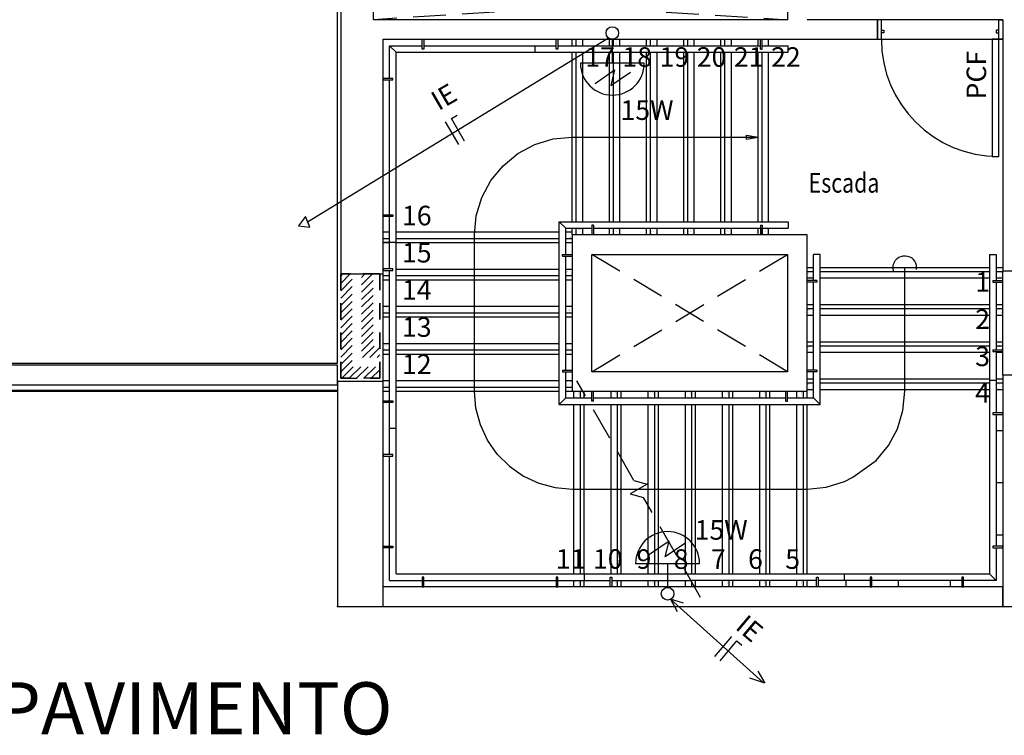
# Model space of a CAD drawing. Units: millimetres. Extents: x 376 to 819, y 34 to 227.
# Drawn here: x 384 to 392, y 87 to 93 of the extents above; entities that cross this region are included whole.
import ezdxf
from ezdxf.enums import TextEntityAlignment as Align

# ---------------------------------------------------------------- set-up
doc = ezdxf.new("R2010")
doc.units = ezdxf.units.MM
doc.linetypes.add('HIDDEN2', pattern=[0.1875, 0.125, -0.0625])
for name, color, linetype in [('BASE', 7, 'Continuous'), ('PENA-01', 1, 'Continuous'), ('PENA-02', 2, 'Continuous'), ('PENA-03', 3, 'Continuous'), ('PONTOS INCENDIO', 3, 'Continuous'), ('PROJEÇÃO', 7, 'HIDDEN2'), ('TEXTO', 7, 'Continuous')]:
    doc.layers.add(name, color=color, linetype=linetype)
doc.styles.add('ROMANS', font='romans.shx')

# ---------------------------------------------------------------- blocks, each defined once
blk = doc.blocks.new('LUMINÁRIA-EMERG-ARANDELA')
at = {"layer": 'PENA-02'}
for p, q in [((-0.3387, 0.133), (-0.2354, -0.0175)), ((-0.3559, 0.0126), (-0.2526, -0.1379)), ((-0.2354, -0.0175), (-0.3559, 0.0126))]:
    blk.add_line(p, q, dxfattribs=at)
at = {"layer": 'PENA-03'}
for p, q in [((-0.1836, -0.245), (-0.1836, 0.245)), ((-0.1836, 0), (0, 0))]:
    blk.add_line(p, q, dxfattribs=at)
blk.add_arc((-0.1836, 0), 0.245, 90, 270, dxfattribs=at)

msp = doc.modelspace()

# ---------------------------------------------------------------- linework, layer by layer
at = {"layer": 'BASE', "ltscale": 2}
for p, q in [((386.7084, 89.9126), (386.7084, 96.2626)), ((391.8084, 92.5476), (390.8484, 92.5476)), ((387.1084, 92.3476), (387.3584, 92.3476)), ((387.1584, 92.2976), (387.1084, 92.3476)), ((387.1084, 92.0976), (387.1084, 92.3476)), ((387.3709, 92.3476), (388.3859, 92.3476)), ((388.2234, 92.2976), (388.2234, 92.3476)), ((388.3984, 92.3476), (389.9509, 92.3476)), ((388.5547, 92.3501), (388.5547, 92.3501)), ((388.5559, 92.3835), (388.5559, 92.3835)), ((388.5574, 92.3626), (388.5574, 92.3626)), ((388.5627, 92.371), (388.5627, 92.371)), ((388.573, 92.37), (388.573, 92.37)), ((388.5766, 92.3565), (388.5766, 92.3565)), ((388.5833, 92.3957), (388.5833, 92.3957)), ((388.5869, 92.3685), (388.5869, 92.3685)), ((388.5881, 92.3484), (388.5881, 92.3484)), ((388.5882, 92.3581), (388.5882, 92.3581)), ((388.8256, 92.3923), (388.8256, 92.3923)), ((388.8386, 92.3668), (388.8386, 92.3668)), ((388.8421, 92.3964), (388.8421, 92.3964)), ((388.8443, 92.3802), (388.8443, 92.3802)), ((388.8463, 92.3653), (388.8463, 92.3653)), ((388.847, 92.3519), (388.847, 92.3519)), ((388.8478, 92.353), (388.8478, 92.353)), ((388.8503, 92.3556), (388.8503, 92.3556)), ((388.858, 92.3972), (388.858, 92.3972)), ((388.8642, 92.3935), (388.8642, 92.3935)), ((388.8686, 92.3755), (388.8686, 92.3755)), ((389.1106, 92.3923), (389.1106, 92.3923)), ((389.1236, 92.3668), (389.1236, 92.3668)), ((389.1271, 92.3964), (389.1271, 92.3964)), ((389.1293, 92.3802), (389.1293, 92.3802)), ((389.1313, 92.3653), (389.1313, 92.3653)), ((389.132, 92.3519), (389.132, 92.3519)), ((389.1328, 92.353), (389.1328, 92.353)), ((389.1353, 92.3556), (389.1353, 92.3556)), ((389.143, 92.3972), (389.143, 92.3972)), ((389.1492, 92.3935), (389.1492, 92.3935)), ((389.1536, 92.3755), (389.1536, 92.3755)), ((389.3956, 92.3923), (389.3956, 92.3923)), ((389.4086, 92.3668), (389.4086, 92.3668)), ((389.4121, 92.3964), (389.4121, 92.3964)), ((389.4143, 92.3802), (389.4143, 92.3802)), ((389.4163, 92.3653), (389.4163, 92.3653)), ((389.417, 92.3519), (389.417, 92.3519)), ((389.4178, 92.353), (389.4178, 92.353)), ((389.4203, 92.3556), (389.4203, 92.3556)), ((389.428, 92.3972), (389.428, 92.3972)), ((389.4342, 92.3935), (389.4342, 92.3935)), ((389.4386, 92.3755), (389.4386, 92.3755)), ((389.6807, 92.3923), (389.6807, 92.3923)), ((389.6936, 92.3668), (389.6936, 92.3668)), ((389.6971, 92.3964), (389.6971, 92.3964)), ((389.6993, 92.3802), (389.6993, 92.3802)), ((389.7013, 92.3653), (389.7013, 92.3653)), ((389.702, 92.3519), (389.702, 92.3519)), ((389.7028, 92.353), (389.7028, 92.353)), ((389.7053, 92.3556), (389.7053, 92.3556)), ((389.713, 92.3972), (389.713, 92.3972)), ((389.7192, 92.3935), (389.7192, 92.3935)), ((389.7236, 92.3755), (389.7236, 92.3755)), ((389.9509, 92.3226), (389.9509, 92.3976)), ((389.9634, 92.3226), (389.9634, 92.3976)), ((389.9634, 92.3476), (390.1634, 92.3476)), ((389.9657, 92.3923), (389.9657, 92.3923)), ((389.9786, 92.3668), (389.9786, 92.3668)), ((389.9821, 92.3964), (389.9821, 92.3964)), ((389.9843, 92.3802), (389.9843, 92.3802)), ((389.9863, 92.3653), (389.9863, 92.3653)), ((389.987, 92.3519), (389.987, 92.3519)), ((389.9878, 92.353), (389.9878, 92.353)), ((389.9903, 92.3556), (389.9903, 92.3556)), ((389.998, 92.3972), (389.998, 92.3972)), ((390.0042, 92.3935), (390.0042, 92.3935)), ((390.0086, 92.3755), (390.0086, 92.3755)), ((390.1634, 92.2976), (390.1634, 92.3476)), ((390.8484, 92.3976), (391.8084, 92.3976)), ((387.1584, 88.2976), (387.1584, 92.2976)), ((387.1584, 92.2976), (390.1634, 92.2976)), ((389.9509, 92.3226), (389.9634, 92.3226)), ((387.1084, 91.0501), (387.1084, 92.0851)), ((387.1084, 90.6376), (387.1084, 91.0376)), ((388.4084, 89.5976), (388.4084, 90.9976)), ((388.4084, 90.9976), (390.1634, 90.9976)), ((388.4584, 90.9476), (388.4084, 90.9976)), ((388.6584, 90.9726), (388.6584, 90.8976)), ((388.6709, 90.9726), (388.6584, 90.9726)), ((388.6709, 90.9726), (388.6709, 90.8976)), ((389.9509, 90.9726), (389.9509, 90.8976)), ((389.9509, 90.9726), (389.9634, 90.9726)), ((389.9634, 90.9726), (389.9634, 90.8976)), ((390.1634, 90.9976), (390.1634, 90.9476)), ((387.0597, 90.8971), (387.0597, 90.8971)), ((387.0733, 90.9147), (387.0733, 90.9147)), ((387.0871, 90.9071), (387.0871, 90.9071)), ((387.0999, 90.8919), (387.0999, 90.8919)), ((387.1053, 90.9003), (387.1053, 90.9003)), ((388.4584, 90.9476), (388.6584, 90.9476)), ((388.4584, 90.7476), (388.4584, 90.9476)), ((388.4764, 90.8985), (388.4764, 90.8985)), ((388.503, 90.9081), (388.503, 90.9081)), ((388.5406, 90.9104), (388.5406, 90.9104)), ((388.5406, 90.8997), (388.5406, 90.8997)), ((388.5509, 90.9189), (388.5509, 90.9189)), ((388.5594, 90.9374), (388.5594, 90.9374)), ((388.56, 90.9301), (388.56, 90.9301)), ((388.5654, 90.9385), (388.5654, 90.9385)), ((388.5668, 90.9363), (388.5668, 90.9363)), ((388.568, 90.9384), (388.568, 90.9384)), ((388.5702, 90.9399), (388.5702, 90.9399)), ((388.5702, 90.9222), (388.5702, 90.9222)), ((388.5792, 90.9117), (388.5792, 90.9117)), ((388.6709, 90.9476), (389.9509, 90.9476)), ((388.8249, 90.9007), (388.8249, 90.9007)), ((388.8276, 90.9334), (388.8276, 90.9334)), ((388.8282, 90.9044), (388.8282, 90.9044)), ((388.829, 90.923), (388.829, 90.923)), ((388.8291, 90.9463), (388.8291, 90.9463)), ((388.8311, 90.9067), (388.8311, 90.9067)), ((388.8412, 90.9343), (388.8412, 90.9343)), ((388.8465, 90.9243), (388.8465, 90.9243)), ((388.8489, 90.9205), (388.8489, 90.9205)), ((388.8607, 90.9024), (388.8607, 90.9024)), ((388.8624, 90.9417), (388.8624, 90.9417)), ((388.8658, 90.9454), (388.8658, 90.9454)), ((388.8661, 90.9108), (388.8661, 90.9108)), ((388.8677, 90.9475), (388.8677, 90.9475)), ((389.1099, 90.9007), (389.1099, 90.9007)), ((389.1126, 90.9334), (389.1126, 90.9334)), ((389.1132, 90.9044), (389.1132, 90.9044)), ((389.114, 90.923), (389.114, 90.923)), ((389.1141, 90.9463), (389.1141, 90.9463)), ((389.1161, 90.9067), (389.1161, 90.9067)), ((389.1262, 90.9343), (389.1262, 90.9343)), ((389.1315, 90.9243), (389.1315, 90.9243)), ((389.1339, 90.9205), (389.1339, 90.9205)), ((389.1457, 90.9024), (389.1457, 90.9024)), ((389.1474, 90.9417), (389.1474, 90.9417)), ((389.1508, 90.9454), (389.1508, 90.9454)), ((389.1511, 90.9108), (389.1511, 90.9108)), ((389.1527, 90.9475), (389.1527, 90.9475)), ((389.3949, 90.9007), (389.3949, 90.9007)), ((389.3976, 90.9334), (389.3976, 90.9334)), ((389.3982, 90.9044), (389.3982, 90.9044)), ((389.399, 90.923), (389.399, 90.923)), ((389.3991, 90.9463), (389.3991, 90.9463)), ((389.4011, 90.9067), (389.4011, 90.9067)), ((389.4112, 90.9343), (389.4112, 90.9343)), ((389.4165, 90.9243), (389.4165, 90.9243)), ((389.4189, 90.9205), (389.4189, 90.9205)), ((389.4307, 90.9024), (389.4307, 90.9024)), ((389.4324, 90.9417), (389.4324, 90.9417)), ((389.4358, 90.9454), (389.4358, 90.9454)), ((389.4361, 90.9108), (389.4361, 90.9108)), ((389.4377, 90.9475), (389.4377, 90.9475)), ((389.6799, 90.9007), (389.6799, 90.9007)), ((389.6826, 90.9334), (389.6826, 90.9334)), ((389.6832, 90.9044), (389.6832, 90.9044)), ((389.684, 90.923), (389.684, 90.923)), ((389.6841, 90.9463), (389.6841, 90.9463)), ((389.6861, 90.9067), (389.6861, 90.9067)), ((389.6962, 90.9343), (389.6962, 90.9343)), ((389.7015, 90.9243), (389.7015, 90.9243)), ((389.7039, 90.9205), (389.7039, 90.9205)), ((389.7157, 90.9024), (389.7157, 90.9024)), ((389.7174, 90.9417), (389.7174, 90.9417)), ((389.7208, 90.9454), (389.7208, 90.9454)), ((389.7211, 90.9108), (389.7211, 90.9108)), ((389.7227, 90.9475), (389.7227, 90.9475)), ((389.9634, 90.9476), (390.1634, 90.9476)), ((389.9649, 90.9007), (389.9649, 90.9007)), ((389.9676, 90.9334), (389.9676, 90.9334)), ((389.9682, 90.9044), (389.9682, 90.9044)), ((389.969, 90.923), (389.969, 90.923)), ((389.9691, 90.9463), (389.9691, 90.9463)), ((389.9711, 90.9067), (389.9711, 90.9067)), ((389.9812, 90.9343), (389.9812, 90.9343)), ((389.9865, 90.9243), (389.9865, 90.9243)), ((389.9889, 90.9205), (389.9889, 90.9205)), ((390.0007, 90.9024), (390.0007, 90.9024)), ((390.0024, 90.9417), (390.0024, 90.9417)), ((390.0058, 90.9454), (390.0058, 90.9454)), ((390.0061, 90.9108), (390.0061, 90.9108)), ((390.0077, 90.9475), (390.0077, 90.9475)), ((387.1084, 90.8376), (387.0584, 90.8376)), ((387.0633, 90.8699), (387.0633, 90.8699)), ((387.0693, 90.8789), (387.0693, 90.8789)), ((387.1068, 90.872), (387.1068, 90.872)), ((387.1078, 90.8802), (387.1078, 90.8802)), ((387.1584, 90.8376), (387.1084, 90.8376)), ((388.4597, 90.8833), (388.4597, 90.8833)), ((388.4611, 90.8729), (388.4611, 90.8729)), ((388.4837, 90.8778), (388.4837, 90.8778)), ((388.4921, 90.8775), (388.4921, 90.8775)), ((388.4949, 90.8744), (388.4949, 90.8744)), ((388.4955, 90.8812), (388.4955, 90.8812)), ((388.4334, 90.7476), (388.5084, 90.7476)), ((388.4334, 90.7351), (388.4334, 90.7476)), ((390.4083, 90.7476), (390.3583, 90.7476)), ((390.3583, 90.5476), (390.3583, 90.7476)), ((390.4083, 89.5976), (390.4083, 90.7476)), ((391.7084, 90.7476), (391.7084, 88.2976)), ((391.7084, 90.7476), (391.7584, 90.7476)), ((391.7584, 90.7476), (391.7584, 90.5476)), ((388.4334, 90.7351), (388.5084, 90.7351)), ((388.4584, 89.8601), (388.4584, 90.7351)), ((387.0584, 89.7726), (387.0584, 90.5976)), ((387.0684, 90.5923), (387.0684, 90.5923)), ((387.0733, 90.6162), (387.0733, 90.6162)), ((387.081, 90.6124), (387.081, 90.6124)), ((387.0843, 90.6097), (387.0843, 90.6097)), ((387.0877, 90.6133), (387.0877, 90.6133)), ((387.0918, 90.5921), (387.0918, 90.5921)), ((387.0952, 90.6279), (387.0952, 90.6279)), ((387.0988, 90.6007), (387.0988, 90.6007)), ((387.1001, 90.5903), (387.1001, 90.5903)), ((387.1058, 90.5889), (387.1058, 90.5889)), ((387.1084, 89.6251), (387.1084, 90.6251)), ((388.4589, 90.589), (388.4589, 90.589)), ((388.4613, 90.6092), (388.4613, 90.6092)), ((388.4696, 90.6151), (388.4696, 90.6151)), ((388.473, 90.6188), (388.473, 90.6188)), ((388.4841, 90.6287), (388.4841, 90.6287)), ((388.4951, 90.6141), (388.4951, 90.6141)), ((388.4965, 90.6037), (388.4965, 90.6037)), ((388.4987, 90.5874), (388.4987, 90.5874)), ((388.4998, 90.6105), (388.4998, 90.6105)), ((388.5036, 90.5967), (388.5036, 90.5967)), ((390.3125, 90.595), (390.3125, 90.595)), ((390.3168, 90.5997), (390.3168, 90.5997)), ((390.3171, 90.5937), (390.3171, 90.5937)), ((390.3429, 90.6135), (390.3429, 90.6135)), ((391.762, 90.5962), (391.762, 90.5962)), ((391.7743, 90.6163), (391.7743, 90.6163)), ((391.7847, 90.6176), (391.7847, 90.6176)), ((391.7861, 90.6148), (391.7861, 90.6148)), ((391.8027, 90.6098), (391.8027, 90.6098)), ((391.8064, 90.6064), (391.8064, 90.6064)), ((391.8084, 89.8226), (391.8084, 90.6226)), ((388.4811, 90.5834), (388.4811, 90.5834)), ((390.3833, 90.5476), (390.3083, 90.5476)), ((390.3833, 90.5351), (390.3083, 90.5351)), ((390.3193, 90.58), (390.3193, 90.58)), ((390.3297, 90.5814), (390.3297, 90.5814)), ((390.3324, 90.5768), (390.3324, 90.5768)), ((390.3361, 90.5734), (390.3361, 90.5734)), ((390.3442, 90.5749), (390.3442, 90.5749)), ((390.3459, 90.5836), (390.3459, 90.5836)), ((390.3564, 90.5745), (390.3564, 90.5745)), ((390.3583, 89.8601), (390.3583, 90.5351)), ((390.3833, 90.5476), (390.3833, 90.5351)), ((391.7334, 90.5476), (391.8084, 90.5476)), ((391.7334, 90.5476), (391.7334, 90.5351)), ((391.7334, 90.5351), (391.8084, 90.5351)), ((391.7584, 90.5351), (391.7584, 90.0151)), ((391.7637, 90.5729), (391.7637, 90.5729)), ((391.7873, 90.5762), (391.7873, 90.5762)), ((391.7889, 90.5771), (391.7889, 90.5771)), ((391.7974, 90.5717), (391.7974, 90.5717)), ((391.8032, 90.5683), (391.8032, 90.5683)), ((387.0619, 90.3473), (387.0619, 90.3473)), ((387.0781, 90.3011), (387.0781, 90.3011)), ((387.0813, 90.3403), (387.0813, 90.3403)), ((387.0816, 90.3009), (387.0816, 90.3009)), ((387.0848, 90.3131), (387.0848, 90.3131)), ((387.0862, 90.3027), (387.0862, 90.3027)), ((387.0968, 90.3282), (387.0968, 90.3282)), ((387.1009, 90.3313), (387.1009, 90.3313)), ((387.101, 90.3108), (387.101, 90.3108)), ((387.1063, 90.3397), (387.1063, 90.3397)), ((388.4593, 90.3399), (388.4593, 90.3399)), ((388.4654, 90.3465), (388.4654, 90.3465)), ((388.4812, 90.3265), (388.4812, 90.3265)), ((388.4826, 90.3161), (388.4826, 90.3161)), ((388.4839, 90.3224), (388.4839, 90.3224)), ((388.4847, 90.3172), (388.4847, 90.3172)), ((388.4847, 90.2998), (388.4847, 90.2998)), ((388.4863, 90.3162), (388.4863, 90.3162)), ((388.5023, 90.3336), (388.5023, 90.3336)), ((388.504, 90.3476), (388.504, 90.3476)), ((388.5056, 90.3373), (388.5056, 90.3373)), ((390.3126, 90.3238), (390.3126, 90.3238)), ((390.3142, 90.3205), (390.3142, 90.3205)), ((390.318, 90.2995), (390.318, 90.2995)), ((390.3211, 90.3184), (390.3211, 90.3184)), ((390.326, 90.3239), (390.326, 90.3239)), ((390.3305, 90.3226), (390.3305, 90.3226)), ((390.3514, 90.2991), (390.3514, 90.2991)), ((390.353, 90.3052), (390.353, 90.3052)), ((390.3576, 90.3262), (390.3576, 90.3262)), ((391.7626, 90.3238), (391.7626, 90.3238)), ((391.7642, 90.3205), (391.7642, 90.3205)), ((391.768, 90.2995), (391.768, 90.2995)), ((391.7711, 90.3184), (391.7711, 90.3184)), ((391.776, 90.3239), (391.776, 90.3239)), ((391.7805, 90.3226), (391.7805, 90.3226)), ((391.8014, 90.2991), (391.8014, 90.2991)), ((391.803, 90.3052), (391.803, 90.3052)), ((391.8076, 90.3262), (391.8076, 90.3262)), ((390.3272, 90.2854), (390.3272, 90.2854)), ((391.7772, 90.2854), (391.7772, 90.2854)), ((387.0603, 90.0285), (387.0603, 90.0285)), ((387.0674, 90.0527), (387.0674, 90.0527)), ((387.0709, 90.0255), (387.0709, 90.0255)), ((387.0723, 90.0151), (387.0723, 90.0151)), ((387.0786, 90.0484), (387.0786, 90.0484)), ((387.0809, 90.0401), (387.0809, 90.0401)), ((387.082, 90.0518), (387.082, 90.0518)), ((387.1015, 90.0199), (387.1015, 90.0199)), ((387.1016, 90.0131), (387.1016, 90.0131)), ((387.1069, 90.0283), (387.1069, 90.0283)), ((388.4599, 90.0285), (388.4599, 90.0285)), ((388.4639, 90.0539), (388.4639, 90.0539)), ((388.4673, 90.0389), (388.4673, 90.0389)), ((388.4687, 90.0284), (388.4687, 90.0284)), ((388.4701, 90.0314), (388.4701, 90.0314)), ((388.4889, 90.0585), (388.4889, 90.0585)), ((388.5007, 90.0149), (388.5007, 90.0149)), ((388.5046, 90.0362), (388.5046, 90.0362)), ((390.3126, 90.0388), (390.3126, 90.0388)), ((390.3142, 90.0355), (390.3142, 90.0355)), ((390.318, 90.0145), (390.318, 90.0145)), ((390.3211, 90.0334), (390.3211, 90.0334)), ((390.326, 90.0389), (390.326, 90.0389)), ((390.3272, 90.0004), (390.3272, 90.0004)), ((390.3305, 90.0376), (390.3305, 90.0376)), ((390.3514, 90.0141), (390.3514, 90.0141)), ((390.353, 90.0202), (390.353, 90.0202)), ((390.3576, 90.0412), (390.3576, 90.0412)), ((391.7334, 90.0151), (391.8084, 90.0151)), ((391.7334, 90.0151), (391.7334, 90.0026)), ((391.7334, 90.0026), (391.8084, 90.0026)), ((391.7584, 90.0026), (391.7584, 89.5326)), ((391.7626, 90.0388), (391.7626, 90.0388)), ((391.7642, 90.0355), (391.7642, 90.0355)), ((391.768, 90.0145), (391.768, 90.0145)), ((391.7711, 90.0334), (391.7711, 90.0334)), ((391.776, 90.0389), (391.776, 90.0389)), ((391.7772, 90.0004), (391.7772, 90.0004)), ((391.7805, 90.0376), (391.7805, 90.0376)), ((391.8014, 90.0141), (391.8014, 90.0141)), ((391.803, 90.0202), (391.803, 90.0202)), ((391.8076, 90.0412), (391.8076, 90.0412)), ((380.5234, 89.9126), (386.7084, 89.9126)), ((388.4334, 89.8601), (388.5084, 89.8601)), ((388.4334, 89.8601), (388.4334, 89.8476)), ((388.4334, 89.8476), (388.5084, 89.8476)), ((388.4584, 89.6476), (388.4584, 89.8476)), ((390.3833, 89.8601), (390.3083, 89.8601)), ((390.3833, 89.8476), (390.3083, 89.8476)), ((390.3583, 89.6476), (390.3583, 89.8476)), ((390.3833, 89.8601), (390.3833, 89.8476)), ((387.0858, 89.7762), (387.0858, 89.7762)), ((387.1019, 89.7708), (387.1019, 89.7708)), ((388.4729, 89.7704), (388.4729, 89.7704)), ((388.4965, 89.7724), (388.4965, 89.7724)), ((388.5027, 89.7697), (388.5027, 89.7697)), ((388.5041, 89.7593), (388.5041, 89.7593)), ((391.7084, 89.7826), (391.7584, 89.7826)), ((378.9084, 89.6976), (386.7084, 89.6976)), ((378.9184, 89.7076), (386.7084, 89.7076)), ((387.0671, 89.7491), (387.0671, 89.7491)), ((387.0826, 89.7404), (387.0826, 89.7404)), ((387.0896, 89.7433), (387.0896, 89.7433)), ((387.093, 89.747), (387.093, 89.747)), ((387.1056, 89.7504), (387.1056, 89.7504)), ((387.1064, 89.7563), (387.1064, 89.7563)), ((387.1077, 89.7459), (387.1077, 89.7459)), ((388.4589, 89.7314), (388.4589, 89.7314)), ((388.4749, 89.7488), (388.4749, 89.7488)), ((388.4783, 89.7525), (388.4783, 89.7525)), ((388.4857, 89.7567), (388.4857, 89.7567)), ((388.4936, 89.7434), (388.4936, 89.7434)), ((388.5063, 89.743), (388.5063, 89.743)), ((388.5352, 89.688), (388.5352, 89.688)), ((388.5542, 89.6849), (388.5542, 89.6849)), ((388.5562, 89.6918), (388.5562, 89.6918)), ((388.5595, 89.6933), (388.5595, 89.6933)), ((388.6584, 89.6226), (388.6584, 89.6976)), ((388.6709, 89.6226), (388.6709, 89.6976)), ((388.8202, 89.688), (388.8202, 89.688)), ((388.8392, 89.6849), (388.8392, 89.6849)), ((388.8412, 89.6918), (388.8412, 89.6918)), ((388.8445, 89.6933), (388.8445, 89.6933)), ((389.1052, 89.688), (389.1052, 89.688)), ((389.1242, 89.6849), (389.1242, 89.6849)), ((389.1262, 89.6918), (389.1262, 89.6918)), ((389.1295, 89.6933), (389.1295, 89.6933)), ((389.3902, 89.688), (389.3902, 89.688)), ((389.4092, 89.6849), (389.4092, 89.6849)), ((389.4112, 89.6918), (389.4112, 89.6918)), ((389.4145, 89.6933), (389.4145, 89.6933)), ((389.6752, 89.688), (389.6752, 89.688)), ((389.6942, 89.6849), (389.6942, 89.6849)), ((389.6962, 89.6918), (389.6962, 89.6918)), ((389.6995, 89.6933), (389.6995, 89.6933)), ((389.9602, 89.688), (389.9602, 89.688)), ((389.9792, 89.6849), (389.9792, 89.6849)), ((389.9812, 89.6918), (389.9812, 89.6918)), ((389.9845, 89.6933), (389.9845, 89.6933)), ((390.1458, 89.6226), (390.1458, 89.6976)), ((390.1583, 89.6226), (390.1583, 89.6976)), ((390.2452, 89.688), (390.2452, 89.688)), ((390.2642, 89.6849), (390.2642, 89.6849)), ((390.2662, 89.6918), (390.2662, 89.6918)), ((390.2695, 89.6933), (390.2695, 89.6933)), ((390.3126, 89.7538), (390.3126, 89.7538)), ((390.3142, 89.7505), (390.3142, 89.7505)), ((390.318, 89.7295), (390.318, 89.7295)), ((390.3211, 89.7484), (390.3211, 89.7484)), ((390.326, 89.7539), (390.326, 89.7539)), ((390.3272, 89.7154), (390.3272, 89.7154)), ((390.3305, 89.7526), (390.3305, 89.7526)), ((390.3514, 89.7291), (390.3514, 89.7291)), ((390.353, 89.7352), (390.353, 89.7352)), ((390.3576, 89.7562), (390.3576, 89.7562)), ((391.7626, 89.7538), (391.7626, 89.7538)), ((391.7642, 89.7505), (391.7642, 89.7505)), ((391.768, 89.7295), (391.768, 89.7295)), ((391.7711, 89.7484), (391.7711, 89.7484)), ((391.776, 89.7539), (391.776, 89.7539)), ((391.7772, 89.7154), (391.7772, 89.7154)), ((391.7805, 89.7526), (391.7805, 89.7526)), ((391.8014, 89.7291), (391.8014, 89.7291)), ((391.803, 89.7352), (391.803, 89.7352)), ((391.8076, 89.7562), (391.8076, 89.7562)), ((387.1084, 89.2126), (387.1084, 89.6126)), ((388.4084, 89.5976), (388.4584, 89.6476)), ((388.4584, 89.6476), (388.6584, 89.6476)), ((388.5211, 89.6788), (388.5211, 89.6788)), ((388.5348, 89.6545), (388.5348, 89.6545)), ((388.5409, 89.653), (388.5409, 89.653)), ((388.5583, 89.6755), (388.5583, 89.6755)), ((388.5596, 89.68), (388.5596, 89.68)), ((388.5619, 89.6483), (388.5619, 89.6483)), ((388.6709, 89.6226), (388.6584, 89.6226)), ((388.6709, 89.6476), (390.1458, 89.6476)), ((388.8061, 89.6788), (388.8061, 89.6788)), ((388.8198, 89.6545), (388.8198, 89.6545)), ((388.8259, 89.653), (388.8259, 89.653)), ((388.8433, 89.6755), (388.8433, 89.6755)), ((388.8446, 89.68), (388.8446, 89.68)), ((388.8469, 89.6483), (388.8469, 89.6483)), ((389.0911, 89.6788), (389.0911, 89.6788)), ((389.1048, 89.6545), (389.1048, 89.6545)), ((389.1109, 89.653), (389.1109, 89.653)), ((389.1283, 89.6755), (389.1283, 89.6755)), ((389.1297, 89.68), (389.1297, 89.68)), ((389.1319, 89.6483), (389.1319, 89.6483)), ((389.3761, 89.6788), (389.3761, 89.6788)), ((389.3898, 89.6545), (389.3898, 89.6545)), ((389.3959, 89.653), (389.3959, 89.653)), ((389.4133, 89.6755), (389.4133, 89.6755)), ((389.4146, 89.68), (389.4146, 89.68)), ((389.4169, 89.6483), (389.4169, 89.6483)), ((389.6611, 89.6788), (389.6611, 89.6788)), ((389.6748, 89.6545), (389.6748, 89.6545)), ((389.6809, 89.653), (389.6809, 89.653)), ((389.6983, 89.6755), (389.6983, 89.6755)), ((389.6997, 89.68), (389.6997, 89.68)), ((389.7019, 89.6483), (389.7019, 89.6483)), ((389.9461, 89.6788), (389.9461, 89.6788)), ((389.9598, 89.6545), (389.9598, 89.6545)), ((389.9659, 89.653), (389.9659, 89.653)), ((389.9833, 89.6755), (389.9833, 89.6755)), ((389.9846, 89.68), (389.9846, 89.68)), ((389.9869, 89.6483), (389.9869, 89.6483)), ((390.1458, 89.6226), (390.1583, 89.6226)), ((390.1583, 89.6476), (390.3583, 89.6476)), ((390.2311, 89.6788), (390.2311, 89.6788)), ((390.2448, 89.6545), (390.2448, 89.6545)), ((390.2509, 89.653), (390.2509, 89.653)), ((390.2683, 89.6755), (390.2683, 89.6755)), ((390.2696, 89.68), (390.2696, 89.68)), ((390.2719, 89.6483), (390.2719, 89.6483)), ((390.4083, 89.5976), (390.3583, 89.6476)), ((388.4084, 89.5976), (388.6474, 89.5976)), ((388.6474, 89.5976), (390.4083, 89.5976)), ((391.7584, 89.5201), (391.7584, 88.5101)), ((387.1584, 89.4126), (387.1084, 89.4126)), ((391.7584, 89.3976), (391.8084, 89.3976)), ((387.1084, 88.5101), (387.1084, 89.2001)), ((391.7584, 88.9976), (391.8084, 88.9976)), ((391.7584, 88.5976), (391.8084, 88.5976)), ((387.1084, 88.2476), (387.1084, 88.4976)), ((391.7584, 88.4976), (391.7584, 88.2476)), ((387.1084, 88.2476), (387.3584, 88.2476)), ((387.1584, 88.2976), (389.3893, 88.2976)), ((387.3709, 88.2476), (388.3859, 88.2476)), ((388.3984, 88.2476), (388.7984, 88.2476)), ((388.5984, 88.2976), (388.5984, 88.2476)), ((388.8109, 88.2476), (389.4179, 88.2476)), ((389.3893, 88.2976), (391.7084, 88.2976)), ((390.3808, 88.2476), (389.4179, 88.2476)), ((390.7933, 88.2476), (390.3933, 88.2476)), ((390.5933, 88.2976), (390.5933, 88.2476)), ((390.6084, 88.1976), (390.6084, 88.2476)), ((391.4959, 88.2476), (390.8058, 88.2476)), ((391.0084, 88.1976), (391.0084, 88.2476)), ((391.4084, 88.1976), (391.4084, 88.2476)), ((391.7584, 88.2476), (391.5084, 88.2476)), ((391.7084, 88.2976), (391.7584, 88.2476)), ((388.5211, 88.2288), (388.5211, 88.2288)), ((388.5348, 88.2045), (388.5348, 88.2045)), ((388.5352, 88.238), (388.5352, 88.238)), ((388.5409, 88.203), (388.5409, 88.203)), ((388.5542, 88.2349), (388.5542, 88.2349)), ((388.5562, 88.2418), (388.5562, 88.2418)), ((388.5583, 88.2255), (388.5583, 88.2255)), ((388.5595, 88.2433), (388.5595, 88.2433)), ((388.5596, 88.23), (388.5596, 88.23)), ((388.5619, 88.1983), (388.5619, 88.1983)), ((388.8061, 88.2288), (388.8061, 88.2288)), ((388.8198, 88.2045), (388.8198, 88.2045)), ((388.8202, 88.238), (388.8202, 88.238)), ((388.8259, 88.203), (388.8259, 88.203)), ((388.8392, 88.2349), (388.8392, 88.2349)), ((388.8412, 88.2418), (388.8412, 88.2418)), ((388.8433, 88.2255), (388.8433, 88.2255)), ((388.8445, 88.2433), (388.8445, 88.2433)), ((388.8446, 88.23), (388.8446, 88.23)), ((388.8469, 88.1983), (388.8469, 88.1983)), ((389.0911, 88.2288), (389.0911, 88.2288)), ((389.1048, 88.2045), (389.1048, 88.2045)), ((389.1052, 88.238), (389.1052, 88.238)), ((389.1109, 88.203), (389.1109, 88.203)), ((389.1242, 88.2349), (389.1242, 88.2349)), ((389.1262, 88.2418), (389.1262, 88.2418)), ((389.1283, 88.2255), (389.1283, 88.2255)), ((389.1295, 88.2433), (389.1295, 88.2433)), ((389.1297, 88.23), (389.1297, 88.23)), ((389.1319, 88.1983), (389.1319, 88.1983)), ((389.6611, 88.2288), (389.6611, 88.2288)), ((389.6748, 88.2045), (389.6748, 88.2045)), ((389.6752, 88.238), (389.6752, 88.238)), ((389.6809, 88.203), (389.6809, 88.203)), ((389.6942, 88.2349), (389.6942, 88.2349)), ((389.6962, 88.2418), (389.6962, 88.2418)), ((389.6983, 88.2255), (389.6983, 88.2255)), ((389.6995, 88.2433), (389.6995, 88.2433)), ((389.6997, 88.23), (389.6997, 88.23)), ((389.7019, 88.1983), (389.7019, 88.1983)), ((389.9461, 88.2288), (389.9461, 88.2288)), ((389.9598, 88.2045), (389.9598, 88.2045)), ((389.9602, 88.238), (389.9602, 88.238)), ((389.9659, 88.203), (389.9659, 88.203)), ((389.9792, 88.2349), (389.9792, 88.2349)), ((389.9812, 88.2418), (389.9812, 88.2418)), ((389.9833, 88.2255), (389.9833, 88.2255)), ((389.9845, 88.2433), (389.9845, 88.2433)), ((389.9846, 88.23), (389.9846, 88.23)), ((389.9869, 88.1983), (389.9869, 88.1983)), ((390.2311, 88.2288), (390.2311, 88.2288)), ((390.2448, 88.2045), (390.2448, 88.2045)), ((390.2452, 88.238), (390.2452, 88.238)), ((390.2509, 88.203), (390.2509, 88.203)), ((390.2642, 88.2349), (390.2642, 88.2349)), ((390.2662, 88.2418), (390.2662, 88.2418)), ((390.2683, 88.2255), (390.2683, 88.2255)), ((390.2695, 88.2433), (390.2695, 88.2433)), ((390.2696, 88.23), (390.2696, 88.23)), ((390.2719, 88.1983), (390.2719, 88.1983))]:
    msp.add_line(p, q, dxfattribs=at)
at = {"layer": 'BASE'}
for p, q in [((390.1584, 93.9876), (390.1584, 92.5476)), ((386.7334, 93.8476), (386.7334, 92.3976)), ((386.9834, 92.5476), (386.9834, 93.8476)), ((390.1584, 92.5476), (386.9834, 92.5476)), ((390.8484, 92.5476), (390.3084, 92.5476)), ((390.8484, 92.3976), (390.8484, 92.5476)), ((390.8784, 92.5476), (390.8484, 92.5476)), ((390.8484, 92.5476), (390.8484, 92.3976)), ((390.8784, 92.3976), (390.8784, 92.5476)), ((391.7784, 92.5476), (391.8084, 92.5476)), ((391.7784, 92.3976), (391.7784, 92.5476)), ((391.8084, 92.5476), (391.8084, 92.3976)), ((391.8084, 92.5476), (391.8084, 92.3976)), ((390.8784, 92.4676), (390.8984, 92.4676)), ((390.8784, 92.4476), (390.8784, 92.4676)), ((390.8984, 92.4476), (390.8784, 92.4476)), ((390.8984, 92.4676), (390.8984, 92.4476)), ((391.7784, 92.4676), (391.7584, 92.4676)), ((391.7584, 92.4676), (391.7584, 92.4476)), ((391.7584, 92.4476), (391.7784, 92.4476)), ((391.7784, 92.4476), (391.7784, 92.4676)), ((386.7334, 92.3976), (386.7334, 90.5976)), ((387.0584, 92.3976), (390.2334, 92.3976)), ((387.0584, 90.5976), (387.0584, 92.3976)), ((388.5084, 92.3476), (388.5084, 92.3976)), ((388.5384, 92.3476), (388.5384, 92.3976)), ((388.5884, 92.3476), (388.5884, 92.3976)), ((388.7934, 92.3476), (388.7934, 92.3976)), ((388.8234, 92.3476), (388.8234, 92.3976)), ((388.8734, 92.3476), (388.8734, 92.3976)), ((389.0784, 92.3476), (389.0784, 92.3976)), ((389.1084, 92.3476), (389.1084, 92.3976)), ((389.1584, 92.3476), (389.1584, 92.3976)), ((389.3634, 92.3476), (389.3634, 92.3976)), ((389.3934, 92.3476), (389.3934, 92.3976)), ((389.4434, 92.3476), (389.4434, 92.3976)), ((389.6484, 92.3476), (389.6484, 92.3976)), ((389.6784, 92.3476), (389.6784, 92.3976)), ((389.7284, 92.3476), (389.7284, 92.3976)), ((389.9334, 92.3476), (389.9334, 92.3976)), ((389.9634, 92.3476), (389.9634, 92.3976)), ((390.0134, 92.3476), (390.0134, 92.3976)), ((390.2334, 92.3976), (390.8484, 92.3976)), ((390.8484, 92.3976), (390.8784, 92.3976)), ((391.7784, 92.3976), (391.7284, 92.3976)), ((391.7284, 92.3976), (391.7284, 91.4976)), ((391.7784, 91.4976), (391.7784, 92.3976)), ((391.8084, 92.3976), (391.7784, 92.3976)), ((391.8084, 92.3976), (391.8084, 90.6226)), ((388.5084, 90.9976), (388.5084, 92.2976)), ((388.5384, 90.9976), (388.5384, 92.2976)), ((388.5884, 90.9976), (388.5884, 92.2976)), ((388.7934, 90.9976), (388.7934, 92.2976)), ((388.8234, 90.9976), (388.8234, 92.2976)), ((388.8734, 90.9976), (388.8734, 92.2976)), ((389.0784, 90.9976), (389.0784, 92.2976)), ((389.1084, 90.9976), (389.1084, 92.2976)), ((389.1584, 90.9976), (389.1584, 92.2976)), ((389.3634, 90.9976), (389.3634, 92.2976)), ((389.3934, 90.9976), (389.3934, 92.2976)), ((389.4434, 90.9976), (389.4434, 92.2976)), ((389.6484, 90.9976), (389.6484, 92.2976)), ((389.6784, 90.9976), (389.6784, 92.2976)), ((389.7284, 90.9976), (389.7284, 92.2976)), ((389.9334, 90.9976), (389.9334, 92.2976)), ((389.9634, 90.9976), (389.9634, 92.2976)), ((390.0134, 90.9976), (390.0134, 92.2976)), ((391.7284, 91.4976), (391.7784, 91.4976)), ((387.1084, 90.9176), (387.0584, 90.9176)), ((388.4084, 90.9176), (387.1584, 90.9176)), ((388.5084, 90.9176), (388.4584, 90.9176)), ((388.5084, 90.8976), (388.5084, 90.9476)), ((388.5084, 90.8976), (388.5084, 89.6976)), ((390.3084, 90.8976), (388.5084, 90.8976)), ((388.5384, 90.8976), (388.5384, 90.9476)), ((388.5884, 90.8976), (388.5884, 90.9476)), ((388.7934, 90.8976), (388.7934, 90.9476)), ((388.8234, 90.8976), (388.8234, 90.9476)), ((388.8734, 90.8976), (388.8734, 90.9476)), ((389.0784, 90.8976), (389.0784, 90.9476)), ((389.1084, 90.8976), (389.1084, 90.9476)), ((389.1584, 90.8976), (389.1584, 90.9476)), ((389.3634, 90.8976), (389.3634, 90.9476)), ((389.3934, 90.8976), (389.3934, 90.9476)), ((389.4434, 90.8976), (389.4434, 90.9476)), ((389.6484, 90.8976), (389.6484, 90.9476)), ((389.6784, 90.8976), (389.6784, 90.9476)), ((389.7284, 90.8976), (389.7284, 90.9476)), ((389.9334, 90.8976), (389.9334, 90.9476)), ((389.9634, 90.8976), (389.9634, 90.9476)), ((390.0134, 90.8976), (390.0134, 90.9476)), ((390.3084, 89.6976), (390.3084, 90.8976)), ((387.1084, 90.8676), (387.0584, 90.8676)), ((387.0584, 90.8376), (387.1084, 90.8376)), ((388.4084, 90.8676), (387.1584, 90.8676)), ((387.1584, 90.8376), (388.4084, 90.8376)), ((388.5084, 90.8676), (388.4584, 90.8676)), ((388.4584, 90.8376), (388.5084, 90.8376)), ((388.6584, 89.8476), (388.6584, 90.7476)), ((388.6584, 90.7476), (390.1584, 90.7476)), ((390.1584, 90.7476), (390.1584, 89.8476)), ((386.7334, 90.5976), (387.0584, 90.5976)), ((388.4084, 90.6326), (387.1584, 90.6326)), ((388.5084, 90.6326), (388.4584, 90.6326)), ((390.3083, 90.6476), (390.3583, 90.6476)), ((390.3083, 90.6176), (390.3583, 90.6176)), ((390.4083, 90.6476), (391.7084, 90.6476)), ((390.4083, 90.6176), (391.7084, 90.6176)), ((391.7584, 90.6476), (391.8083, 90.6476)), ((391.7584, 90.6176), (391.8084, 90.6176)), ((391.8084, 90.6226), (391.9584, 90.6226)), ((387.1084, 90.5826), (387.0584, 90.5826)), ((387.0584, 90.5526), (387.1084, 90.5526)), ((388.4084, 90.5826), (387.1584, 90.5826)), ((387.1584, 90.5526), (388.4084, 90.5526)), ((388.5084, 90.5826), (388.4584, 90.5826)), ((388.4584, 90.5526), (388.5084, 90.5526)), ((390.3083, 90.5676), (390.3583, 90.5676)), ((390.4083, 90.5676), (391.7084, 90.5676)), ((391.7584, 90.5676), (391.8084, 90.5676)), ((390.3083, 90.3626), (390.3583, 90.3626)), ((390.4083, 90.3626), (391.7084, 90.3626)), ((391.7584, 90.3626), (391.8083, 90.3626)), ((387.1084, 90.3476), (387.0584, 90.3476)), ((387.1084, 90.2976), (387.0584, 90.2976)), ((388.4084, 90.3476), (387.1584, 90.3476)), ((388.4084, 90.2976), (387.1584, 90.2976)), ((388.5084, 90.3476), (388.4584, 90.3476)), ((388.5084, 90.2976), (388.4584, 90.2976)), ((390.3083, 90.3326), (390.3583, 90.3326)), ((390.4083, 90.3326), (391.7084, 90.3326)), ((391.7584, 90.3326), (391.8083, 90.3326)), ((387.0584, 90.2676), (387.1084, 90.2676)), ((387.1584, 90.2676), (388.4084, 90.2676)), ((388.4584, 90.2676), (388.5084, 90.2676)), ((390.3083, 90.2826), (390.3583, 90.2826)), ((390.4083, 90.2826), (391.7084, 90.2826)), ((391.7584, 90.2826), (391.8083, 90.2826)), ((387.1084, 90.0626), (387.0584, 90.0626)), ((388.4084, 90.0626), (387.1584, 90.0626)), ((388.5084, 90.0626), (388.4584, 90.0626)), ((390.3083, 90.0776), (390.3583, 90.0776)), ((390.4083, 90.0776), (391.7084, 90.0776)), ((391.7584, 90.0776), (391.8083, 90.0776)), ((387.1084, 90.0126), (387.0584, 90.0126)), ((388.4084, 90.0126), (387.1584, 90.0126)), ((388.5084, 90.0126), (388.4584, 90.0126)), ((390.3083, 90.0476), (390.3583, 90.0476)), ((390.3083, 89.9976), (390.3583, 89.9976)), ((390.4083, 90.0476), (391.7084, 90.0476)), ((390.4083, 89.9976), (391.7084, 89.9976)), ((391.7584, 90.0476), (391.8083, 90.0476)), ((391.7584, 89.9976), (391.8083, 89.9976)), ((387.0584, 89.9826), (387.1084, 89.9826)), ((387.1584, 89.9826), (388.4084, 89.9826)), ((388.4584, 89.9826), (388.5084, 89.9826)), ((386.7084, 89.8976), (379.1084, 89.8976)), ((386.7084, 89.7476), (386.7084, 89.8976)), ((390.1584, 89.8476), (388.6584, 89.8476)), ((386.7084, 89.7726), (386.7084, 88.0476)), ((387.0584, 89.7726), (386.7084, 89.7726)), ((387.1084, 89.7776), (387.0584, 89.7776)), ((387.0584, 88.1976), (387.0584, 89.7726)), ((388.4084, 89.7776), (387.1584, 89.7776)), ((388.5084, 89.7776), (388.4584, 89.7776)), ((390.3083, 89.7926), (390.3583, 89.7926)), ((390.3083, 89.7626), (390.3583, 89.7626)), ((390.4083, 89.7926), (391.7084, 89.7926)), ((390.4083, 89.7626), (391.7084, 89.7626)), ((391.7584, 89.7926), (391.8083, 89.7926)), ((391.7584, 89.7626), (391.8083, 89.7626)), ((391.8084, 89.8226), (391.8084, 88.0476)), ((391.9584, 89.8226), (391.8084, 89.8226)), ((378.9584, 89.7476), (386.7084, 89.7476)), ((387.1084, 89.7276), (387.0584, 89.7276)), ((387.0584, 89.6976), (387.1084, 89.6976)), ((388.4084, 89.7276), (387.1584, 89.7276)), ((387.1584, 89.6976), (388.4084, 89.6976)), ((388.5084, 89.7276), (388.4584, 89.7276)), ((388.4584, 89.6976), (388.5084, 89.6976)), ((388.5084, 89.6976), (390.3084, 89.6976)), ((388.5183, 89.6976), (388.5183, 89.6476)), ((388.5683, 89.6976), (388.5683, 89.6476)), ((388.5984, 89.6476), (388.5984, 89.6976)), ((388.8034, 89.6976), (388.8034, 89.6476)), ((388.8534, 89.6976), (388.8534, 89.6476)), ((388.8834, 89.6476), (388.8834, 89.6976)), ((389.0884, 89.6976), (389.0884, 89.6476)), ((389.1384, 89.6976), (389.1384, 89.6476)), ((389.1684, 89.6476), (389.1684, 89.6976)), ((389.3734, 89.6976), (389.3734, 89.6476)), ((389.4234, 89.6976), (389.4234, 89.6476)), ((389.4534, 89.6476), (389.4534, 89.6976)), ((389.6584, 89.6976), (389.6584, 89.6476)), ((389.7084, 89.6976), (389.7084, 89.6476)), ((389.7384, 89.6476), (389.7384, 89.6976)), ((389.9434, 89.6976), (389.9434, 89.6476)), ((389.9934, 89.6976), (389.9934, 89.6476)), ((390.0234, 89.6476), (390.0234, 89.6976)), ((390.2283, 89.6976), (390.2283, 89.6476)), ((390.2783, 89.6976), (390.2783, 89.6476)), ((390.3083, 89.7126), (390.3583, 89.7126)), ((390.3083, 89.6476), (390.3083, 89.6976)), ((390.4083, 89.7126), (391.7084, 89.7126)), ((391.7584, 89.7126), (391.8083, 89.7126)), ((388.5183, 89.5976), (388.5183, 88.2976)), ((388.5683, 89.5976), (388.5683, 88.2976)), ((388.5984, 88.2976), (388.5984, 89.5976)), ((388.8034, 89.5976), (388.8034, 89.3243)), ((388.8534, 89.5976), (388.8534, 89.2367)), ((388.8834, 89.1842), (388.8834, 89.5976)), ((389.0884, 89.5976), (389.0884, 88.825)), ((389.1384, 89.5976), (389.1384, 88.7374)), ((389.1684, 88.6848), (389.1684, 89.5976)), ((389.3734, 89.5976), (389.3734, 88.2976)), ((389.4234, 89.5976), (389.4234, 88.2976)), ((389.4534, 88.2976), (389.4534, 89.5976)), ((389.6584, 89.5976), (389.6584, 88.2976)), ((389.7084, 89.5976), (389.7084, 88.2976)), ((389.7384, 88.2976), (389.7384, 89.5976)), ((389.9434, 89.5976), (389.9434, 88.2976)), ((389.9934, 89.5976), (389.9934, 88.2976)), ((390.0234, 88.2976), (390.0234, 89.5976)), ((390.2283, 89.5976), (390.2283, 88.2976)), ((390.2783, 89.5976), (390.2783, 88.2976)), ((390.3083, 88.2976), (390.3083, 89.5976)), ((388.8034, 89.3243), (388.8034, 88.2976)), ((388.8534, 89.2367), (388.8534, 88.2976)), ((388.8834, 88.2976), (388.8834, 89.1842)), ((389.0884, 88.825), (389.0884, 88.2976)), ((389.1384, 88.7374), (389.1384, 88.2976)), ((389.1684, 88.2976), (389.1684, 88.6848)), ((388.5183, 88.2476), (388.5183, 88.1976)), ((388.5683, 88.2476), (388.5683, 88.1976)), ((388.5984, 88.1976), (388.5984, 88.2476)), ((388.8534, 88.2476), (388.8534, 88.1976)), ((388.8834, 88.1976), (388.8834, 88.2476)), ((389.0884, 88.2476), (389.0884, 88.1976)), ((389.1384, 88.2476), (389.1384, 88.1976)), ((389.1684, 88.1976), (389.1684, 88.2476)), ((389.4534, 88.1976), (389.4534, 88.2476)), ((389.6584, 88.2476), (389.6584, 88.1976)), ((389.7084, 88.2476), (389.7084, 88.1976)), ((389.7384, 88.1976), (389.7384, 88.2476)), ((389.9434, 88.2476), (389.9434, 88.1976)), ((389.9934, 88.2476), (389.9934, 88.1976)), ((390.0234, 88.1976), (390.0234, 88.2476)), ((390.2283, 88.2476), (390.2283, 88.1976)), ((390.2783, 88.2476), (390.2783, 88.1976)), ((390.3083, 88.1976), (390.3083, 88.2476)), ((391.8084, 88.1976), (387.0584, 88.1976)), ((387.0584, 88.0476), (387.0584, 88.1976)), ((391.8084, 88.0476), (391.8084, 88.1976)), ((386.7084, 88.0476), (391.8084, 88.0476)), ((386.7084, 88.0476), (387.0584, 88.0476)), ((391.8084, 88.0476), (391.9584, 88.0476))]:
    msp.add_line(p, q, dxfattribs=at)
at = {"layer": 'BASE', "linetype": 'Continuous', "lineweight": -3}
for p, q in [((388.362, 91.6332), (388.5084, 91.6476)), ((388.5084, 91.6476), (389.9334, 91.6476)), ((389.8434, 91.6326), (389.8434, 91.6626)), ((389.8434, 91.6626), (389.9334, 91.6476)), ((389.8434, 91.6326), (389.9334, 91.6476)), ((388.0917, 91.5212), (388.2213, 91.5905)), ((388.2213, 91.5905), (388.362, 91.6332)), ((387.978, 91.428), (388.0917, 91.5212)), ((387.8847, 91.3143), (387.978, 91.428)), ((387.8154, 91.1846), (387.8847, 91.3143)), ((387.7728, 91.0439), (387.8154, 91.1846)), ((387.7584, 90.8976), (387.7728, 91.0439)), ((387.7584, 89.6976), (387.7584, 90.8976)), ((390.9688, 90.6562), (390.972, 90.673)), ((390.972, 90.673), (390.9784, 90.6889)), ((390.9784, 90.6889), (390.9876, 90.7033)), ((390.9876, 90.7033), (390.9994, 90.7156)), ((390.9994, 90.7156), (391.0133, 90.7256)), ((391.0133, 90.7256), (391.0289, 90.7327)), ((391.0289, 90.7327), (391.0455, 90.7367)), ((391.0455, 90.7367), (391.0626, 90.7375)), ((391.0626, 90.7375), (391.0796, 90.7351)), ((391.0796, 90.7351), (391.0957, 90.7295)), ((391.0957, 90.7295), (391.1106, 90.7209)), ((391.1106, 90.7209), (391.1235, 90.7097)), ((391.1341, 90.6963), (391.1235, 90.7097)), ((391.1419, 90.6811), (391.1341, 90.6963)), ((391.1467, 90.6647), (391.1419, 90.6811)), ((391.1484, 90.6476), (391.1467, 90.6647)), ((390.9688, 90.6391), (390.9688, 90.6562)), ((390.972, 90.6223), (390.9688, 90.6391)), ((391.0583, 89.6976), (391.0583, 90.6476)), ((391.1467, 90.6306), (391.1484, 90.6476)), ((387.7697, 89.5674), (387.7584, 89.6976)), ((391.0439, 89.5513), (391.0583, 89.6976)), ((387.8036, 89.4411), (387.7697, 89.5674)), ((391.0013, 89.4106), (391.0439, 89.5513)), ((387.8588, 89.3226), (387.8036, 89.4411)), ((390.932, 89.2809), (391.0013, 89.4106)), ((387.9338, 89.2155), (387.8588, 89.3226)), ((390.8387, 89.1673), (390.932, 89.2809)), ((388.0263, 89.1231), (387.9338, 89.2155)), ((390.6594, 89.0389), (390.8387, 89.1673)), ((388.0263, 89.1231), (388.1334, 89.0481)), ((388.1334, 89.0481), (388.2518, 88.9929)), ((390.4547, 88.962), (390.5954, 89.0047)), ((390.5954, 89.0047), (390.6594, 89.0389)), ((388.2518, 88.9929), (388.3781, 88.959)), ((388.3781, 88.959), (388.5084, 88.9476)), ((388.5084, 88.9476), (390.3083, 88.9476)), ((390.3083, 88.9476), (390.4547, 88.962))]:
    msp.add_line(p, q, dxfattribs=at)
at = {"layer": 'BASE', "ltscale": 2}
for points in [[(387.3709, 92.3226), (387.3584, 92.3226), (387.3584, 92.3976), (387.3709, 92.3976)], [(388.3984, 92.3226), (388.3859, 92.3226), (388.3859, 92.3976), (388.3984, 92.3976)], [(387.1334, 92.0851), (387.1334, 92.0976), (387.0584, 92.0976), (387.0584, 92.0851)], [(387.1334, 91.0501), (387.1334, 91.0376), (387.0584, 91.0376), (387.0584, 91.0501)], [(387.1334, 90.6251), (387.1334, 90.6376), (387.0584, 90.6376), (387.0584, 90.6251)], [(387.1334, 89.6251), (387.1334, 89.6126), (387.0584, 89.6126), (387.0584, 89.6251)], [(391.7334, 89.5326), (391.7334, 89.5201), (391.8084, 89.5201), (391.8084, 89.5326)], [(387.1334, 89.2001), (387.1334, 89.2126), (387.0584, 89.2126), (387.0584, 89.2001)], [(387.1334, 88.5101), (387.1334, 88.4976), (387.0584, 88.4976), (387.0584, 88.5101)], [(391.7334, 88.5101), (391.7334, 88.4976), (391.8084, 88.4976), (391.8084, 88.5101)], [(387.3709, 88.2726), (387.3584, 88.2726), (387.3584, 88.1976), (387.3709, 88.1976)], [(388.3984, 88.2726), (388.3859, 88.2726), (388.3859, 88.1976), (388.3984, 88.1976)], [(388.7984, 88.2726), (388.8109, 88.2726), (388.8109, 88.1976), (388.7984, 88.1976)], [(390.3808, 88.2726), (390.3933, 88.2726), (390.3933, 88.1976), (390.3808, 88.1976)], [(390.8058, 88.2726), (390.7933, 88.2726), (390.7933, 88.1976), (390.8058, 88.1976)], [(391.5084, 88.2726), (391.4959, 88.2726), (391.4959, 88.1976), (391.5084, 88.1976)]]:
    msp.add_lwpolyline(points, close=True, dxfattribs=at)
at = {"layer": 'BASE'}
msp.add_arc((391.7784, 92.3976), 0.9, 180, 270, dxfattribs=at)
at = {"layer": 'PENA-01'}
for p, q in [((386.4796, 90.997), (388.7858, 92.4081)), ((389.2616, 88.1045), (389.9728, 87.464)), ((389.3624, 88.0734), (389.2616, 88.1045)), ((389.2616, 88.1045), (389.3135, 88.0094)), ((389.984, 87.4599), (389.871, 87.497)), ((389.9316, 87.5515), (389.984, 87.4599))]:
    msp.add_line(p, q, dxfattribs=at)
msp.add_lwpolyline([(386.4623, 91.0371), (386.4101, 90.9671), (386.4968, 90.9569)], close=True, dxfattribs=at)
at = {"layer": 'PENA-02'}
for p, q in [((387.5827, 91.7892), (387.626, 91.8142)), ((387.6375, 91.5898), (387.5375, 91.7631)), ((387.6827, 91.6159), (387.5827, 91.7892)), ((389.602, 87.6641, 2.2076), (389.7313, 87.8166, 2.2076)), ((389.6418, 87.6303, 2.2076), (389.7711, 87.7829, 2.2076)), ((389.7711, 87.7829, 2.2076), (389.8092, 87.7506, 2.2076))]:
    msp.add_line(p, q, dxfattribs=at)
for centre in [(388.8158, 92.4457), (389.2393, 88.1449)]:
    msp.add_circle(centre, 0.0481, dxfattribs=at)
at = {"layer": 'PROJEÇÃO', "ltscale": 2}
for p, q in [((390.1584, 92.7476), (386.9834, 92.5476)), ((386.9834, 92.7476), (390.1584, 92.5476)), ((388.6584, 89.8476), (390.1584, 90.7476)), ((390.1584, 89.8476), (388.6584, 90.7476)), ((388.9812, 89.0128), (388.5439, 89.7789)), ((388.9812, 89.0128), (389.0835, 88.9848)), ((389.0835, 88.9848), (388.9532, 88.9105)), ((388.9532, 88.9105), (389.0555, 88.8825)), ((389.4928, 88.1163), (389.0555, 88.8825))]:
    msp.add_line(p, q, dxfattribs=at)
at = {"layer": 'PROJEÇÃO'}
for p, q in [((386.7334, 89.7976), (386.7334, 90.5976)), ((386.7334, 90.5976), (387.0334, 90.5976)), ((386.7334, 90.5976, 3.8), (386.7334, 89.7976, 3.8)), ((387.0334, 90.5976, 3.8), (386.7334, 90.5976, 3.8)), ((386.7334, 90.5976), (386.7334, 89.7976)), ((386.7334, 89.7976, 3.8), (386.7334, 90.5976, 3.8)), ((386.7334, 90.5976, 3.8), (386.7334, 90.5976)), ((387.0334, 90.5976), (386.7334, 90.5976)), ((386.7334, 90.5976), (386.7334, 90.5976, 3.8)), ((386.7334, 90.5976, 3.8), (387.0334, 90.5976, 3.8)), ((387.0334, 90.5976), (386.7334, 90.5976)), ((386.7334, 90.5976), (386.7334, 89.7976)), ((387.0334, 90.5976), (387.0334, 89.7976)), ((387.0334, 89.7976, 3.8), (387.0334, 90.5976, 3.8)), ((387.0334, 89.7976), (387.0334, 90.5976)), ((387.0334, 90.5976), (387.0334, 90.5976, 3.8)), ((387.0334, 90.5976, 3.8), (387.0334, 89.7976, 3.8)), ((387.0334, 90.5976, 3.8), (387.0334, 90.5976)), ((387.0334, 89.7976), (387.0334, 90.5976)), ((387.0334, 89.7976), (386.7334, 89.7976)), ((386.7334, 89.7976, 3.8), (387.0334, 89.7976, 3.8)), ((386.7334, 89.7976), (386.7334, 89.7976, 3.8)), ((386.7334, 89.7976), (387.0334, 89.7976)), ((387.0334, 89.7976, 3.8), (386.7334, 89.7976, 3.8)), ((386.7334, 89.7976, 3.8), (386.7334, 89.7976)), ((386.7334, 89.7976), (387.0334, 89.7976)), ((387.0334, 89.7976), (387.0334, 89.7976, 3.8)), ((387.0334, 89.7976, 3.8), (387.0334, 89.7976)), ((389.3734, 88.2476), (389.3734, 88.1976)), ((389.4234, 88.2476), (389.4234, 88.1976))]:
    msp.add_line(p, q, dxfattribs=at)
for points in [[(386.7334, 90.5816, 0), (386.7494, 90.5976, 0)], [(386.7334, 90.525, 0), (386.806, 90.5976, 0)], [(386.7334, 90.4684, 0), (386.8625, 90.5976, 0)], [(386.7334, 90.4119, 0), (386.9191, 90.5976, 0)], [(386.7334, 90.3553, 0), (386.9757, 90.5976, 0)], [(386.7334, 90.2987, 0), (387.0322, 90.5976, 0)], [(386.7334, 90.2422, 0), (387.0334, 90.5422, 0)], [(386.7334, 90.1856, 0), (387.0334, 90.4856, 0)], [(386.7334, 90.129, 0), (387.0334, 90.429, 0)], [(386.7334, 90.0725, 0), (387.0334, 90.3725, 0)], [(386.7334, 90.0159, 0), (387.0334, 90.3159, 0)], [(386.7334, 89.9593, 0), (387.0334, 90.2593, 0)], [(386.7334, 89.9028, 0), (387.0334, 90.2028, 0)], [(386.7334, 89.8462, 0), (387.0334, 90.1462, 0)], [(386.7414, 89.7976, 0), (387.0334, 90.0896, 0)], [(386.7979, 89.7976, 0), (387.0334, 90.0331, 0)], [(386.8545, 89.7976, 0), (387.0334, 89.9765, 0)], [(386.9111, 89.7976, 0), (387.0334, 89.9199, 0)], [(386.9676, 89.7976, 0), (387.0334, 89.8634, 0)], [(387.0242, 89.7976, 0), (387.0334, 89.8068, 0)]]:
    msp.add_polyline3d(points, dxfattribs=at)
msp.add_point((386.7084, 88.0476, 0.7), dxfattribs=at)

# ---------------------------------------------------------------- block references
at = {"layer": 'PONTOS INCENDIO'}
for p, rotation in [((388.8158, 92.3976), 90), ((389.2393, 88.193), 270)]:
    msp.add_blockref('LUMINÁRIA-EMERG-ARANDELA', p, dxfattribs=dict(at, rotation=rotation))

# ---------------------------------------------------------------- texts
at = {"layer": 'PENA-02', "style": 'ROMANS'}
for s, rotation, p in [('PCF', 90, (391.6816, 91.9356, -0.15)), ('IE', 30, (387.4831, 91.8458)), ('IE', 319.72462, (389.7508, 87.8805, 2.2076))]:
    msp.add_text(s, height=0.15, rotation=rotation, dxfattribs=at).set_placement(p)
for s, height, p in [('15W', 0.15, (388.878, 91.779, -0.15)), ('15W', 0.15, (389.4464, 88.5596, -0.15)), ('- 6º PAVIMENTO', 0.4, (383.1305, 87.0665))]:
    msp.add_text(s, height=height, dxfattribs=at).set_placement(p)
at = {"layer": 'TEXTO', "style": 'ROMANS'}
for s, p in [('17', (388.6079, 92.1864)), ('18', (388.8929, 92.1864)), ('19', (389.1779, 92.1864)), ('20', (389.4629, 92.1864)), ('21', (389.7479, 92.1864)), ('22', (390.0329, 92.1864)), ('16', (387.2029, 90.9705)), ('15', (387.2029, 90.6855)), ('1', (391.5976, 90.461)), ('14', (387.2029, 90.4005)), ('2', (391.5976, 90.176)), ('13', (387.2029, 90.1155)), ('3', (391.5976, 89.891)), ('12', (387.2029, 89.8305)), ('4', (391.5976, 89.611)), ('11', (388.382, 88.3367)), ('10', (388.667, 88.3367)), ('9', (389.0012, 88.336)), ('8', (389.2862, 88.336)), ('7', (389.5712, 88.336)), ('6', (389.8562, 88.336)), ('5', (390.1412, 88.336))]:
    msp.add_text(s, height=0.15, dxfattribs=at).set_placement(p)
at = {"layer": 'TEXTO', "ltscale": 2, "style": 'ROMANS', "width": 0.8}
msp.add_text('Escada', height=0.15, dxfattribs=at).set_placement((390.3209, 91.2963), align=Align.MIDDLE_LEFT)

doc.saveas('drawing.dxf')
